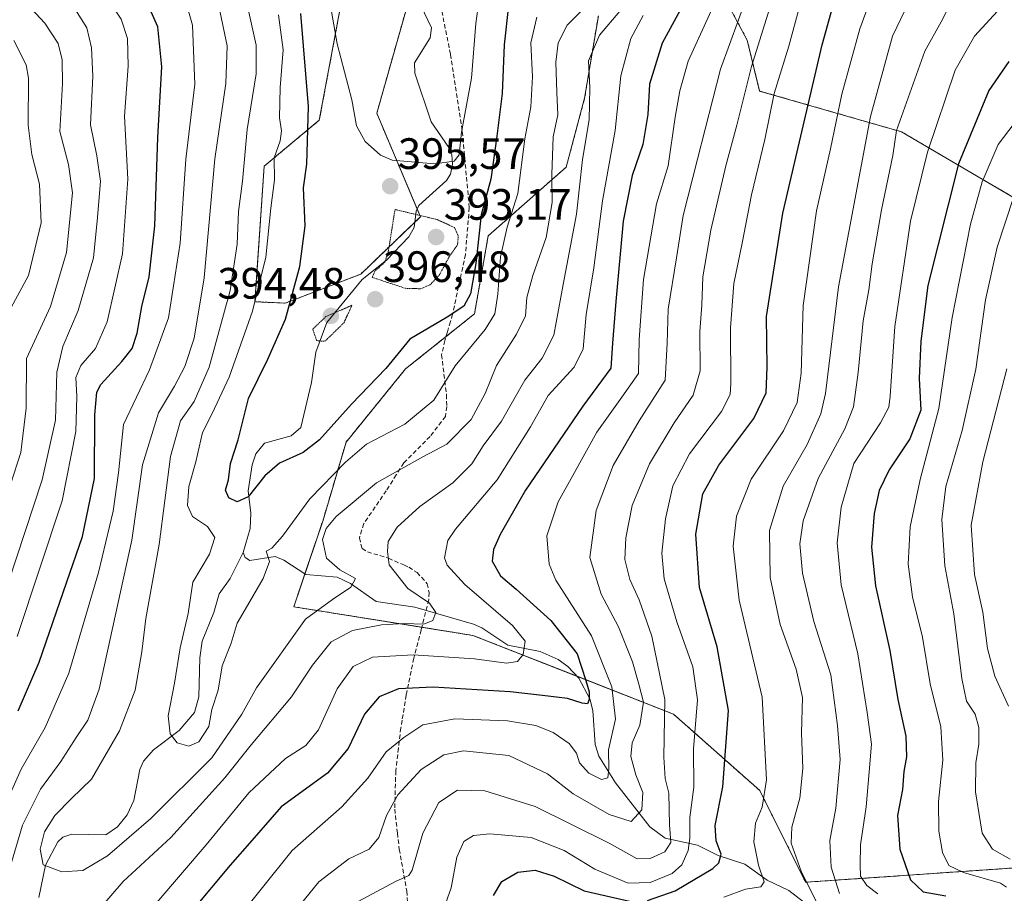
# Model space of a CAD drawing. Units: metres. Extents: x 626883 to 630311, y 4785139 to 4787517.
# Drawn here: x 629774 to 629999, y 4785467 to 4785667 of the extents above; entities that cross this region are included whole.
import ezdxf
from ezdxf.enums import TextEntityAlignment as Align

# ---------------------------------------------------------------- set-up
doc = ezdxf.new("R2010")
doc.units = ezdxf.units.M
doc.header["$MEASUREMENT"] = 0
for name, pattern in [('TRAZOS', [0.75, 0.5, -0.25]), ('TRAZOS2', [0.375, 0.25, -0.125]), ('TRAZOSX2', [1.5, 1, -0.5])]:
    doc.linetypes.add(name, pattern=pattern)
for name, color, linetype, lineweight in [('Arbolado forestal', 92, 'TRAZOS', 0), ('Arbolado forestal CxS', 92, 'Continuous', 0), ('Carátula', 7, 'Continuous', 5), ('Corriente natural lineal', 142, 'Continuous', 13), ('Curva de nivel maestra', 36, 'Continuous', 30), ('Curva de nivel normal', 36, 'Continuous', 0), ('Curva de nivel normal depresión', 36, 'TRAZOS2', 0), ('Pastizal CxS', 92, 'Continuous', 0), ('Prado', 92, 'Continuous', 0), ('Prado CxS', 92, 'Continuous', 0), ('Punto de cota en terreno', 7, 'Continuous', 0), ('Rótulo de punto de cota en terreno', 19, 'Continuous', 0), ('Senda', 19, 'TRAZOSX2', 0)]:
    doc.layers.add(name, color=color, linetype=linetype, lineweight=lineweight)
doc.styles.add('Arial', font='txt', dxfattribs={"height": 0.2})

# ---------------------------------------------------------------- blocks, each defined once
blk = doc.blocks.new('*U150')
at = {"layer": 'Arbolado forestal CxS', "color": 92, "linetype": 'Continuous', "lineweight": 0}
for points in [[(630002.8, 4785624.84, 486.46), (629975.2, 4785641.02, 465.46), (629942.82, 4785650.34, 442.11), (629939.99, 4785661.95, 437.38), (629933.33, 4785674.33, 429.32)], [(629848.13, 4785674.61, 392.89), (629842.36, 4785643.68, 398.2), (629829.78, 4785633.19, 406.17), (629827.68, 4785602.25, 404.93), (629834.56, 4785601.91, 400.49), (629851.8, 4785608.54, 395.48), (629865.43, 4785621.65, 394.79), (629855.47, 4785645.25, 392.66), (629862.29, 4785669.37, 390.03)], [(629906.02, 4785667.52, 413), (629902.88, 4785648.68, 413.39), (629898.69, 4785632.98, 412.46), (629880.9, 4785617.28, 401.82), (629877.76, 4785599.48, 402.16), (629862.05, 4785586.92, 400.86), (629848.45, 4785570.17, 403.3), (629843.21, 4785552.37, 408.75), (629836.53, 4785532.6, 407.37), (629877.41, 4785526.06, 416.91), (629923.2, 4785508.07, 440.68), (629942.85, 4785490.66, 454.58), (629953.32, 4785469.72, 459.32), (630011.51, 4785473.73, 489.96)]]:
    blk.add_polyline3d(points, dxfattribs=at)
blk = doc.blocks.new('*U163')
at = {"layer": 'Curva de nivel normal', "color": 36, "linetype": 'Continuous', "lineweight": 0}
for points in [[(629951.96, 4785669.88, 445), (629949.48, 4785660.59, 445), (629946.16, 4785649.74, 445), (629944.01, 4785639.31, 445), (629940.94, 4785626.68, 445), (629938.84, 4785615.59, 445), (629936.96, 4785606.38, 445), (629936.16, 4785596.31, 445), (629936.28, 4785583.58, 445), (629936.1, 4785581.09, 445), (629934.1, 4785577.2, 445), (629926.82, 4785567.52, 445), (629923.05, 4785560.22, 445), (629921.37, 4785552.68, 445), (629920.5, 4785544.81, 445), (629921.05, 4785539.02, 445), (629923.9, 4785529.18, 445), (629927.55, 4785518.86, 445), (629928.66, 4785511.36, 445), (629927.76, 4785500.19, 445), (629927.82, 4785491.42, 445), (629926.91, 4785484.54, 445), (629926.92, 4785479.76, 445), (629926.48, 4785476.95, 445), (629925.07, 4785473.72, 445), (629922.83, 4785471.7, 445), (629917.85, 4785469.64, 445), (629912.81, 4785469.49, 445), (629905.22, 4785472.69, 445), (629898.22, 4785476.99, 445), (629890.73, 4785479.9, 445), (629881.3, 4785480.8, 445), (629877.55, 4785480.42, 445), (629875.3, 4785478.99, 445), (629873.72, 4785475.44, 445), (629872.42, 4785468.46, 445), (629870.75, 4785463.75, 445)], [(629771.56, 4785599.9, 445), (629775.98, 4785608.26, 445), (629778.93, 4785620.25, 445), (629778.55, 4785629.06, 445), (629776.75, 4785635.82, 445), (629775.96, 4785642.56, 445), (629775.99, 4785653.24, 445), (629775.44, 4785656.3, 445), (629772.65, 4785661.86, 445)]]:
    blk.add_polyline3d(points, dxfattribs=at)
blk = doc.blocks.new('*U171')
at = {"layer": 'Curva de nivel normal', "color": 36, "linetype": 'Continuous', "lineweight": 0}
blk.add_polyline3d([(629879.01, 4785672.56, 395), (629878.05, 4785665.77, 395), (629877.06, 4785653.25, 395), (629874.78, 4785640.92, 395), (629874.25, 4785635.75, 395), (629873.16, 4785634.32, 395), (629868.63, 4785633.75, 395), (629859, 4785634.53, 395), (629856.35, 4785635.73, 395), (629852.85, 4785638.8, 395), (629850.88, 4785642.41, 395), (629849.78, 4785648.32, 395), (629846.47, 4785661.13, 395), (629844.92, 4785669.8, 395)], dxfattribs=at)
blk = doc.blocks.new('*U185')
at = {"layer": 'Curva de nivel normal', "color": 36, "linetype": 'Continuous', "lineweight": 0}
for points in [[(629916.22, 4785667.56, 420), (629913.4, 4785662.35, 420), (629911.16, 4785653.78, 420), (629909.86, 4785641.33, 420), (629906.96, 4785625.31, 420), (629905, 4785609.94, 420), (629903.25, 4785599.36, 420), (629902.58, 4785591.5, 420), (629900.48, 4785587.28, 420), (629894.61, 4785580.82, 420), (629890.55, 4785573.7, 420), (629882.96, 4785561.58, 420), (629873.4, 4785550.33, 420), (629871.66, 4785547.72, 420), (629870.89, 4785543.81, 420), (629871.55, 4785542.1, 420), (629875.56, 4785537.68, 420), (629886.41, 4785528.34, 420), (629889.34, 4785524.76, 420), (629888.85, 4785521.71, 420), (629887.54, 4785520.09, 420), (629885.04, 4785519.7, 420), (629877.76, 4785520.71, 420), (629863.74, 4785521.63, 420), (629854.47, 4785521.08, 420), (629850.06, 4785518.94, 420), (629846.46, 4785513.85, 420), (629842.16, 4785504.53, 420), (629839.31, 4785500.94, 420), (629834.64, 4785497.97, 420), (629826.28, 4785490.16, 420), (629816.56, 4785478.25, 420), (629799.45, 4785458.27, 420)], [(629764.93, 4785474.44, 420), (629774.33, 4785495.51, 420), (629779.81, 4785505.04, 420), (629785.18, 4785517.42, 420), (629791.96, 4785540.43, 420), (629795.33, 4785554.46, 420), (629796.54, 4785563.17, 420), (629797.69, 4785574.18, 420), (629803.61, 4785586.69, 420), (629807.94, 4785598.59, 420), (629810.63, 4785615.58, 420), (629811.89, 4785634.75, 420), (629813.93, 4785651.91, 420), (629813.44, 4785665.35, 420), (629811.86, 4785670.9, 420), (629810.13, 4785673.27, 420), (629807.06, 4785676.55, 420), (629801.21, 4785683.81, 420), (629795.92, 4785689.87, 420), (629791.34, 4785697.01, 420), (629785.91, 4785702.85, 420), (629780.63, 4785706.56, 420), (629773.4, 4785710.19, 420)]]:
    blk.add_polyline3d(points, dxfattribs=at)
blk = doc.blocks.new('*U186')
at = {"layer": 'Curva de nivel normal', "color": 36, "linetype": 'Continuous', "lineweight": 0}
blk.add_polyline3d([(630002.12, 4785644.56, 480), (629997.25, 4785638.1, 480), (629993.61, 4785629.6, 480), (629990.91, 4785619.94, 480), (629986.76, 4785598.62, 480), (629983.74, 4785577.89, 480), (629979.46, 4785561.64, 480), (629977.17, 4785550.82, 480), (629976.68, 4785542.37, 480), (629977.71, 4785534.86, 480), (629980, 4785525.69, 480), (629981.72, 4785515.04, 480), (629984.18, 4785505.17, 480), (629984.6, 4785497.62, 480), (629983.66, 4785488.14, 480), (629983.67, 4785481.38, 480), (629984.58, 4785476.53, 480), (629985.96, 4785473.58, 480), (629989.36, 4785471.93, 480), (629997.74, 4785469.52, 480), (629999.11, 4785468.62, 480)], dxfattribs=at)
blk = doc.blocks.new('*U188')
at = {"layer": 'Curva de nivel normal', "color": 36, "linetype": 'Continuous', "lineweight": 0}
blk.add_polyline3d([(629970.07, 4785676.62, 455), (629965.72, 4785664.52, 455), (629961.61, 4785649.65, 455), (629958.99, 4785637.18, 455), (629955.78, 4785623, 455), (629952.79, 4785601.39, 455), (629952.26, 4785585.92, 455), (629951.36, 4785579.21, 455), (629948.27, 4785572.75, 455), (629940.89, 4785561.72, 455), (629937.55, 4785553.28, 455), (629936.79, 4785546.42, 455), (629938.16, 4785534.11, 455), (629943.4, 4785511.95, 455), (629944.36, 4785493.1, 455), (629943.42, 4785486.86, 455), (629941.86, 4785483.21, 455), (629941.46, 4785478.94, 455), (629942.6, 4785473.61, 455), (629943.86, 4785469.84, 455), (629943.06, 4785468.7, 455), (629939.62, 4785468.18, 455), (629934.62, 4785466.32, 455)], dxfattribs=at)
blk = doc.blocks.new('*U193')
at = {"layer": 'Curva de nivel normal', "color": 36, "linetype": 'Continuous', "lineweight": 0}
for points in [[(629945.83, 4785671.59, 440), (629940.98, 4785655.92, 440), (629937.62, 4785642.58, 440), (629935.08, 4785633.25, 440), (629931.65, 4785618.58, 440), (629929.85, 4785607.92, 440), (629929.62, 4785601.48, 440), (629929.19, 4785595.47, 440), (629929.25, 4785586.45, 440), (629927.68, 4785580.92, 440), (629923.3, 4785574.59, 440), (629917.67, 4785565.26, 440), (629913.75, 4785555.69, 440), (629912.3, 4785548.34, 440), (629912.06, 4785543.36, 440), (629913.17, 4785538.81, 440), (629915.3, 4785534.2, 440), (629918.25, 4785525.86, 440), (629921.2, 4785511.44, 440), (629920.98, 4785498.28, 440), (629921.28, 4785493.44, 440), (629922.08, 4785490.02, 440), (629922.26, 4785482.81, 440), (629922.56, 4785478.79, 440), (629921.17, 4785476.67, 440), (629917.85, 4785475.12, 440), (629914.85, 4785475.09, 440), (629908.48, 4785478.67, 440), (629891.57, 4785487.05, 440), (629880.1, 4785490.62, 440), (629873.92, 4785490.78, 440), (629869.63, 4785487.89, 440), (629865.96, 4785480.9, 440), (629863.58, 4785472.48, 440), (629862.79, 4785471.24, 440), (629859.77, 4785469.86, 440), (629851.26, 4785465.35, 440)], [(629769.49, 4785553.2, 440), (629774.24, 4785567.82, 440), (629775.49, 4785577.93, 440), (629775.52, 4785589.26, 440), (629781.02, 4785601.15, 440), (629784.7, 4785613.47, 440), (629786.07, 4785627.11, 440), (629785.13, 4785633.59, 440), (629783.18, 4785641.11, 440), (629783.79, 4785652.06, 440), (629783.71, 4785657.44, 440), (629782.74, 4785661.18, 440), (629779.75, 4785665.81, 440), (629772.6, 4785673.56, 440)]]:
    blk.add_polyline3d(points, dxfattribs=at)
blk = doc.blocks.new('*U201')
at = {"layer": 'Curva de nivel normal', "color": 36, "linetype": 'Continuous', "lineweight": 0}
blk.add_polyline3d([(629977.92, 4785672.92, 460), (629973.12, 4785662.83, 460), (629968.09, 4785644.53, 460), (629960.8, 4785605.64, 460), (629957.86, 4785581.27, 460), (629956.78, 4785576.65, 460), (629953.68, 4785569.67, 460), (629948.17, 4785560.12, 460), (629945.11, 4785550.03, 460), (629945.21, 4785539.32, 460), (629947.47, 4785528.54, 460), (629951.19, 4785518.38, 460), (629952.58, 4785511.87, 460), (629952.41, 4785503.85, 460), (629952.69, 4785495.7, 460), (629951.98, 4785488.94, 460), (629950.2, 4785482.3, 460), (629950.04, 4785478.68, 460), (629952.29, 4785472.23, 460), (629956.81, 4785463.16, 460)], dxfattribs=at)
blk = doc.blocks.new('*U206')
at = {"layer": 'Curva de nivel normal', "color": 36, "linetype": 'Continuous', "lineweight": 0}
for points in [[(629769.59, 4785686.28, 435), (629775.54, 4785681.71, 435), (629779.72, 4785676.42, 435), (629786.73, 4785668.88, 435), (629789.32, 4785664.8, 435), (629790.4, 4785660.17, 435), (629790.65, 4785653.73, 435), (629790.18, 4785642.61, 435), (629791.6, 4785635.54, 435), (629792.46, 4785629.74, 435), (629791.78, 4785621.45, 435), (629790.84, 4785612.25, 435), (629787.35, 4785600.26, 435), (629783.81, 4785592.04, 435), (629782.49, 4785586.16, 435), (629782.16, 4785575.17, 435), (629779.16, 4785561.56, 435), (629769.35, 4785532, 435)], [(629831.44, 4785456.53, 435), (629842.25, 4785469.79, 435), (629849.06, 4785475.06, 435), (629853.72, 4785477.28, 435), (629855.91, 4785479.95, 435), (629857.69, 4785484.93, 435), (629860.3, 4785489.68, 435), (629865.58, 4785495.45, 435), (629870.74, 4785498.83, 435), (629875.24, 4785499.7, 435), (629885.63, 4785498.64, 435), (629894.4, 4785494.45, 435), (629900.24, 4785489.88, 435), (629908.46, 4785485.15, 435), (629913.54, 4785483.62, 435), (629915.92, 4785486.22, 435), (629916.21, 4785490.18, 435), (629914.57, 4785494.21, 435), (629913.4, 4785498.4, 435), (629913.76, 4785501.52, 435), (629915.48, 4785505.6, 435), (629916.32, 4785510.85, 435), (629915.24, 4785514.92, 435), (629913.8, 4785520.04, 435), (629910.62, 4785528.02, 435), (629906.64, 4785535.46, 435), (629904.05, 4785543.88, 435), (629905.56, 4785554.61, 435), (629909.44, 4785564.84, 435), (629915.32, 4785575.03, 435), (629921.27, 4785584.34, 435), (629921.75, 4785592.75, 435), (629921.95, 4785600.58, 435), (629923.89, 4785612.25, 435), (629925.36, 4785621.92, 435), (629928.67, 4785634.76, 435), (629933.9, 4785655.36, 435), (629942.1, 4785677.94, 435)]]:
    blk.add_polyline3d(points, dxfattribs=at)
blk = doc.blocks.new('*U209')
at = {"layer": 'Curva de nivel normal', "color": 36, "linetype": 'Continuous', "lineweight": 0}
blk.add_polyline3d([(629902.92, 4785669.43, 410), (629898.88, 4785665.38, 410), (629896.82, 4785661.34, 410), (629896.29, 4785656.94, 410), (629896.52, 4785650.01, 410), (629896.78, 4785644.92, 410), (629895.72, 4785639.92, 410), (629895.39, 4785631.25, 410), (629895.52, 4785624.92, 410), (629894.1, 4785616.92, 410), (629891.04, 4785608.26, 410), (629889.73, 4785603.19, 410), (629889.37, 4785599.05, 410), (629887.36, 4785594.85, 410), (629882.77, 4785587.68, 410), (629880.17, 4785581.3, 410), (629877.02, 4785575.36, 410), (629871.49, 4785569.73, 410), (629865.99, 4785566.87, 410), (629855.37, 4785560.9, 410), (629846.24, 4785553.18, 410), (629843.92, 4785550.44, 410), (629843.12, 4785547.94, 410), (629844, 4785543.72, 410), (629847.02, 4785541.01, 410), (629850.6, 4785539.04, 410), (629849.54, 4785537.1, 410), (629845.36, 4785534.27, 410), (629839.19, 4785529.77, 410), (629828.02, 4785514.08, 410), (629824.69, 4785508.06, 410), (629817.84, 4785498.11, 410), (629803.93, 4785484.28, 410), (629794.06, 4785475.74, 410), (629788.37, 4785472.42, 410), (629783.6, 4785472.08, 410), (629779.36, 4785473.7, 410), (629778.64, 4785477.28, 410), (629779.65, 4785481.2, 410), (629781.99, 4785484.98, 410), (629785.84, 4785488.86, 410), (629790.4, 4785493.27, 410), (629796.74, 4785504.27, 410), (629800.33, 4785513.6, 410), (629801.89, 4785522.34, 410), (629802.75, 4785529.95, 410), (629805.85, 4785546.81, 410), (629808.43, 4785566.92, 410), (629810.69, 4785575.07, 410), (629813.83, 4785579.43, 410), (629817.26, 4785587.27, 410), (629822.03, 4785604.79, 410), (629823.64, 4785615.36, 410), (629823.9, 4785622.82, 410), (629824.8, 4785629.76, 410), (629825.88, 4785641.59, 410), (629827.92, 4785654.23, 410), (629827.92, 4785660.82, 410), (629826.25, 4785668.36, 410)], dxfattribs=at)
blk = doc.blocks.new('*U213')
at = {"layer": 'Curva de nivel normal', "color": 36, "linetype": 'Continuous', "lineweight": 0}
blk.add_polyline3d([(629891.99, 4785667.2, 405), (629890.62, 4785661.32, 405), (629891, 4785653.56, 405), (629890.64, 4785646.73, 405), (629889.26, 4785639.45, 405), (629887.65, 4785626.92, 405), (629885.25, 4785619.25, 405), (629883.67, 4785612.51, 405), (629883.09, 4785603.96, 405), (629882.37, 4785599.5, 405), (629880.2, 4785595.87, 405), (629873.33, 4785587.58, 405), (629868.52, 4785579.76, 405), (629861.87, 4785574.28, 405), (629853.14, 4785569.72, 405), (629848.31, 4785565.62, 405), (629840.21, 4785557.24, 405), (629833.93, 4785548.72, 405), (629831.54, 4785546.02, 405), (629830.21, 4785545.27, 405), (629830.99, 4785542.92, 405), (629829.55, 4785539.06, 405), (629826, 4785532.88, 405), (629823.59, 4785528.9, 405), (629822.27, 4785524.27, 405), (629820.21, 4785519.1, 405), (629819.27, 4785513.54, 405), (629817.86, 4785509.14, 405), (629817.19, 4785505.24, 405), (629814.86, 4785501.8, 405), (629812.61, 4785500.77, 405), (629809.94, 4785501.58, 405), (629808.33, 4785503.59, 405), (629807.88, 4785507.74, 405), (629809.3, 4785515.15, 405), (629810.59, 4785523.25, 405), (629812.41, 4785531.08, 405), (629813.52, 4785538.19, 405), (629817.34, 4785544.63, 405), (629818.53, 4785548.4, 405), (629816.83, 4785550.94, 405), (629813.42, 4785553.21, 405), (629812.26, 4785555.7, 405), (629812.61, 4785560.04, 405), (629814.18, 4785565.7, 405), (629815.74, 4785572.38, 405), (629817.92, 4785576.73, 405), (629821.79, 4785585.04, 405), (629827.11, 4785600.08, 405), (629830.17, 4785612.45, 405), (629831.29, 4785623.57, 405), (629832.12, 4785630.08, 405), (629832.05, 4785635.08, 405), (629833.4, 4785638.98, 405), (629833.74, 4785641.27, 405), (629833.27, 4785644.19, 405), (629833.44, 4785651.14, 405), (629834.08, 4785659.74, 405), (629833.08, 4785667.72, 405)], dxfattribs=at)
blk = doc.blocks.new('*U222')
at = {"layer": 'Curva de nivel normal', "color": 36, "linetype": 'Continuous', "lineweight": 0}
for points in [[(629910.93, 4785668.55, 415), (629906.26, 4785663.12, 415), (629903.78, 4785657.22, 415), (629904.1, 4785651.04, 415), (629903.96, 4785643.73, 415), (629902.39, 4785634.7, 415), (629901.03, 4785622.23, 415), (629897.96, 4785606.18, 415), (629895.88, 4785594.57, 415), (629893.2, 4785589.34, 415), (629889.25, 4785584.32, 415), (629883.92, 4785574.98, 415), (629879.78, 4785569.34, 415), (629877.18, 4785565.26, 415), (629872.79, 4785560.93, 415), (629865.31, 4785555.47, 415), (629860.15, 4785550.79, 415), (629858.1, 4785547.53, 415), (629857.88, 4785545.23, 415), (629858.3, 4785542.2, 415), (629862.56, 4785536.75, 415), (629867.47, 4785533.4, 415), (629868.92, 4785531.27, 415), (629868.29, 4785529.45, 415), (629866.17, 4785528.62, 415), (629861.72, 4785528.82, 415), (629856.53, 4785528.49, 415), (629849.94, 4785527.17, 415), (629845.05, 4785524.6, 415), (629840.78, 4785519.27, 415), (629835.98, 4785512.06, 415), (629826.82, 4785501.11, 415), (629820.82, 4785493.56, 415), (629808.47, 4785479.96, 415), (629797.64, 4785469.88, 415), (629790.1, 4785461.14, 415)], [(629769.2, 4785464.41, 415), (629774.67, 4785482.74, 415), (629778.76, 4785490.94, 415), (629783.36, 4785497.27, 415), (629786.88, 4785502.79, 415), (629789.58, 4785506.7, 415), (629792.16, 4785513.83, 415), (629799.6, 4785547.8, 415), (629802.04, 4785565.02, 415), (629805.64, 4785576.86, 415), (629809.31, 4785582.99, 415), (629811.66, 4785587.42, 415), (629813.8, 4785593.96, 415), (629816.11, 4785607.71, 415), (629818.55, 4785634.84, 415), (629821.05, 4785652.04, 415), (629821.35, 4785660.64, 415), (629819.43, 4785669.71, 415)]]:
    blk.add_polyline3d(points, dxfattribs=at)
blk = doc.blocks.new('*U228')
at = {"layer": 'Curva de nivel normal', "color": 36, "linetype": 'Continuous', "lineweight": 0}
blk.add_polyline3d([(630000.77, 4785626.07, 485), (629997.03, 4785614.67, 485), (629994.35, 4785602.67, 485), (629992.12, 4785586.81, 485), (629989.06, 4785572.87, 485), (629985.34, 4785560.03, 485), (629984.38, 4785552.51, 485), (629985.07, 4785541.97, 485), (629987.12, 4785531, 485), (629988.92, 4785516.2, 485), (629990.05, 4785511.05, 485), (629991.97, 4785508.06, 485), (629992.84, 4785505.05, 485), (629992.82, 4785501.27, 485), (629992.14, 4785496.96, 485), (629992.09, 4785490.36, 485), (629993.57, 4785480.96, 485), (629995.94, 4785477.25, 485), (629999.99, 4785474.97, 485)], dxfattribs=at)
blk = doc.blocks.new('*U238')
at = {"layer": 'Curva de nivel normal', "color": 36, "linetype": 'Continuous', "lineweight": 0}
blk.add_polyline3d([(629997.94, 4785669.49, 470), (629991.86, 4785662.84, 470), (629987.46, 4785655.09, 470), (629981.11, 4785636.38, 470), (629977.28, 4785620.65, 470), (629973.64, 4785596.62, 470), (629972.57, 4785580.66, 470), (629972.27, 4785578.19, 470), (629970.41, 4785574.58, 470), (629964.32, 4785565.31, 470), (629961.39, 4785555.32, 470), (629960.48, 4785547.2, 470), (629961.4, 4785537.6, 470), (629965.23, 4785521.9, 470), (629967.37, 4785508.44, 470), (629968.38, 4785501.23, 470), (629967.81, 4785494.94, 470), (629967.16, 4785486.94, 470), (629965.86, 4785478.28, 470), (629965.77, 4785473.6, 470), (629965.86, 4785471.13, 470), (629967.3, 4785468.96, 470), (629969.78, 4785467.1, 470)], dxfattribs=at)
blk = doc.blocks.new('*U244')
at = {"layer": 'Curva de nivel normal', "color": 36, "linetype": 'Continuous', "lineweight": 0}
blk.add_polyline3d([(629999.6, 4785509.94, 490), (629996.51, 4785516.79, 490), (629994.82, 4785523.07, 490), (629993.71, 4785531.37, 490), (629991.82, 4785539.99, 490), (629991.1, 4785551.26, 490), (629993.71, 4785565.68, 490), (629999.22, 4785586.95, 490)], dxfattribs=at)
blk = doc.blocks.new('*U251')
at = {"layer": 'Curva de nivel normal', "color": 36, "linetype": 'Continuous', "lineweight": 0}
blk.add_polyline3d([(629961.04, 4785467.18, 465), (629959.11, 4785473.19, 465), (629958.87, 4785479.28, 465), (629960.24, 4785486.61, 465), (629961.18, 4785497.76, 465), (629960.57, 4785505.54, 465), (629959.05, 4785517.09, 465), (629955.16, 4785529.27, 465), (629952.6, 4785540.27, 465), (629951.99, 4785546.94, 465), (629952.72, 4785552.26, 465), (629956.16, 4785561.91, 465), (629962.25, 4785573.2, 465), (629964.22, 4785578.21, 465), (629965.33, 4785586.12, 465), (629966.41, 4785597.89, 465), (629967.72, 4785604.93, 465), (629968.51, 4785610.92, 465), (629970.66, 4785623.25, 465), (629973.19, 4785635.6, 465), (629974.03, 4785641.34, 465), (629980.53, 4785659.42, 465), (629984.21, 4785666.16, 465), (629986.77, 4785671.11, 465)], dxfattribs=at)
blk = doc.blocks.new('*U257')
at = {"layer": 'Curva de nivel normal', "color": 36, "linetype": 'Continuous', "lineweight": 0}
for points in [[(629932.6, 4785670.5, 430), (629926.5, 4785657.12, 430), (629924.65, 4785650.35, 430), (629923.57, 4785644.37, 430), (629921.94, 4785633.25, 430), (629919.3, 4785624.55, 430), (629916.33, 4785607.3, 430), (629915.3, 4785593.65, 430), (629915.16, 4785585.89, 430), (629911.37, 4785580.43, 430), (629905.64, 4785572.45, 430), (629900.21, 4785562.57, 430), (629896.84, 4785556.56, 430), (629894.25, 4785548.81, 430), (629894.81, 4785542.35, 430), (629896.34, 4785538.67, 430), (629904.48, 4785525.99, 430), (629909.1, 4785514.35, 430), (629909.92, 4785506.93, 430), (629908.35, 4785499.94, 430), (629908.43, 4785495.6, 430), (629908.21, 4785493.52, 430), (629906.76, 4785493.14, 430), (629903.83, 4785494.64, 430), (629901.7, 4785496.95, 430), (629901.01, 4785499.22, 430), (629899.36, 4785501.41, 430), (629895.72, 4785503.89, 430), (629891.74, 4785505.52, 430), (629885.28, 4785506.59, 430), (629873.28, 4785507.03, 430), (629865.98, 4785505.63, 430), (629861.63, 4785502.77, 430), (629857.64, 4785499.53, 430), (629853.44, 4785493.45, 430), (629847.5, 4785486.94, 430), (629836.16, 4785476.95, 430), (629821.69, 4785458.95, 430)], [(629773.44, 4785525.85, 430), (629783.68, 4785556.8, 430), (629786.84, 4785572.59, 430), (629787.07, 4785580.59, 430), (629786.8, 4785584.93, 430), (629787.96, 4785587.67, 430), (629791.26, 4785591.56, 430), (629793.99, 4785597.62, 430), (629797.43, 4785613.16, 430), (629798.66, 4785630.21, 430), (629797.89, 4785644.59, 430), (629798.77, 4785656.05, 430), (629798.62, 4785662.31, 430), (629797.17, 4785666.78, 430), (629794.31, 4785670.91, 430), (629788.19, 4785677.11, 430), (629781.18, 4785686.1, 430), (629776.36, 4785690.78, 430), (629768.72, 4785695.31, 430)]]:
    blk.add_polyline3d(points, dxfattribs=at)
blk = doc.blocks.new('*U261')
at = {"layer": 'Curva de nivel maestra', "color": 36, "linetype": 'Continuous', "lineweight": 30}
for points in [[(629926.03, 4785671.4, 425), (629920.58, 4785661.25, 425), (629917.72, 4785651.91, 425), (629917.32, 4785645.01, 425), (629916.17, 4785638.12, 425), (629913.76, 4785631.05, 425), (629911.67, 4785620.62, 425), (629910.04, 4785602.33, 425), (629909.27, 4785592.8, 425), (629908.9, 4785587.11, 425), (629902.46, 4785578.41, 425), (629889.39, 4785559.26, 425), (629883.66, 4785549.1, 425), (629882.07, 4785545.69, 425), (629881.79, 4785543.05, 425), (629883.7, 4785539.66, 425), (629887.3, 4785536.6, 425), (629895.18, 4785529.49, 425), (629901.2, 4785521.84, 425), (629903.18, 4785515.75, 425), (629903.9, 4785513.2, 425), (629903.93, 4785511.44, 425), (629903.53, 4785510.48, 425), (629902.33, 4785510.58, 425), (629898.97, 4785511.69, 425), (629893.26, 4785512.34, 425), (629885.92, 4785513.22, 425), (629868.3, 4785514.27, 425), (629860.45, 4785513.91, 425), (629856, 4785512.03, 425), (629852.67, 4785508.09, 425), (629848.95, 4785500.27, 425), (629844.24, 4785494.6, 425), (629833.65, 4785486.94, 425), (629826.44, 4785478.61, 425), (629822, 4785473.61, 425), (629813.13, 4785462.95, 425)], [(629773.66, 4785508.86, 425), (629778.42, 4785519.93, 425), (629784.76, 4785538.32, 425), (629788.31, 4785548.64, 425), (629791.04, 4785561.9, 425), (629791.11, 4785576.39, 425), (629791.6, 4785581.56, 425), (629792.52, 4785583.37, 425), (629797.33, 4785588.59, 425), (629799.67, 4785591.53, 425), (629800.81, 4785595.1, 425), (629801.84, 4785601.13, 425), (629803.51, 4785607.92, 425), (629804.82, 4785619.53, 425), (629805.52, 4785639.7, 425), (629806.41, 4785655.89, 425), (629805.53, 4785665.01, 425), (629802.8, 4785671.27, 425)]]:
    blk.add_polyline3d(points, dxfattribs=at)
blk = doc.blocks.new('*U267')
at = {"layer": 'Curva de nivel maestra', "color": 36, "linetype": 'Continuous', "lineweight": 30}
for points in [[(629882.1, 4785466.7, 450), (629884, 4785469.92, 450), (629887.63, 4785472.05, 450), (629891.63, 4785472.51, 450), (629895.96, 4785471.12, 450), (629902.78, 4785467.78, 450), (629913.82, 4785465.28, 450)], [(629917.23, 4785465.55, 450), (629923.56, 4785467.79, 450), (629932.15, 4785472.87, 450), (629933.5, 4785474.16, 450), (629934.01, 4785476.16, 450), (629932.88, 4785479.17, 450), (629932.67, 4785482.67, 450), (629934.46, 4785491.53, 450), (629935.71, 4785508.9, 450), (629933.13, 4785523.43, 450), (629929.08, 4785536.99, 450), (629928.3, 4785549.18, 450), (629929.84, 4785558.41, 450), (629933.51, 4785564.95, 450), (629941.48, 4785575.59, 450), (629944.32, 4785581.44, 450), (629944.51, 4785587.33, 450), (629944.38, 4785598.85, 450), (629948.11, 4785622.42, 450), (629957.07, 4785660.87, 450), (629961.6, 4785677.1, 450)]]:
    blk.add_polyline3d(points, dxfattribs=at)
blk = doc.blocks.new('*U269')
at = {"layer": 'Curva de nivel maestra', "color": 36, "linetype": 'Continuous', "lineweight": 30}
blk.add_polyline3d([(629885.51, 4785669.86, 400), (629884.5, 4785660.9, 400), (629884.1, 4785649.77, 400), (629882.86, 4785640.02, 400), (629881.51, 4785630.25, 400), (629879.26, 4785622.05, 400), (629878.08, 4785610.97, 400), (629876.82, 4785604.02, 400), (629875.32, 4785601.26, 400), (629871.53, 4785598.7, 400), (629862.99, 4785593.68, 400), (629857.5, 4785587.01, 400), (629849.71, 4785578.84, 400), (629842.38, 4785570.71, 400), (629838.71, 4785567.8, 400), (629833.29, 4785565.4, 400), (629829.9, 4785562.49, 400), (629826.09, 4785557.7, 400), (629823.61, 4785556.58, 400), (629821.69, 4785557.45, 400), (629820.98, 4785559.26, 400), (629821.62, 4785561.59, 400), (629822.08, 4785565.31, 400), (629823.86, 4785570.68, 400), (629826.23, 4785580.13, 400), (629830.62, 4785589.13, 400), (629834.64, 4785598.26, 400), (629837.88, 4785610.25, 400), (629839.14, 4785619.54, 400), (629838.75, 4785628.27, 400), (629839.51, 4785633.68, 400), (629839.9, 4785646.83, 400), (629838.18, 4785668.04, 400)], dxfattribs=at)
blk = doc.blocks.new('*U274')
at = {"layer": 'Curva de nivel maestra', "color": 36, "linetype": 'Continuous', "lineweight": 30}
blk.add_polyline3d([(629999.71, 4785657.08, 475), (629995.09, 4785650.49, 475), (629988.23, 4785633.73, 475), (629981.23, 4785605.94, 475), (629979.59, 4785593.2, 475), (629979.2, 4785584.73, 475), (629979.63, 4785577.46, 475), (629977.12, 4785570.91, 475), (629972.35, 4785563.85, 475), (629970.06, 4785559.12, 475), (629968.96, 4785553.88, 475), (629968.35, 4785546.18, 475), (629969.26, 4785537.36, 475), (629972.56, 4785522.6, 475), (629974.37, 4785511.44, 475), (629976.18, 4785503.08, 475), (629976.36, 4785498.34, 475), (629975.74, 4785495.02, 475), (629975.44, 4785490.92, 475), (629974.3, 4785484.94, 475), (629974.79, 4785477.28, 475), (629977.25, 4785470.28, 475), (629980.1, 4785467.52, 475), (629985.28, 4785466.61, 475)], dxfattribs=at)
blk = doc.blocks.new('5PATER')
at = {"layer": 'Carátula', "linetype": 'Continuous', "lineweight": 5}
h = blk.add_hatch(color=250, dxfattribs=at)
edge = h.paths.add_edge_path()
edge.add_ellipse((0, 0.01), major_axis=(-1.33, -1.34), ratio=0.999422, start_angle=0, end_angle=360)

msp = doc.modelspace()

# ---------------------------------------------------------------- linework, layer by layer
at = {"layer": 'Arbolado forestal', "color": 92, "linetype": 'TRAZOS', "lineweight": 0}
for points in [[(629756.37, 4785745.4, 404.05), (629791.5, 4785735.44, 400.54), (629821.35, 4785715.97, 395.53), (629827.68, 4785711.84, 393.58), (629828.83, 4785710.46, 393.42), (629845.51, 4785690.34, 391.66), (629846.36, 4785685.24, 392.18), (629848.13, 4785674.61, 392.89), (629842.36, 4785643.68, 398.2), (629829.78, 4785633.19, 406.17), (629827.68, 4785602.25, 404.93), (629834.56, 4785601.91, 400.49), (629851.8, 4785608.54, 395.48), (629864.16, 4785620.43, 394.66), (629865.43, 4785621.65, 394.79), (629864.7, 4785623.39, 395.11), (629855.47, 4785645.25, 392.66), (629862.29, 4785669.37, 390.03), (629859.9, 4785681.13, 389.84)], [(630002.8, 4785624.84, 486.46), (629975.2, 4785641.02, 465.46), (629942.82, 4785650.34, 442.1), (629939.99, 4785661.96, 437.38), (629933.33, 4785674.33, 429.32)], [(629906.02, 4785667.52, 413), (629902.88, 4785648.68, 413.39), (629898.69, 4785632.98, 412.46), (629880.9, 4785617.28, 401.82), (629877.76, 4785599.48, 402.16), (629871.29, 4785594.3, 401.8), (629862.05, 4785586.92, 400.86), (629848.45, 4785570.17, 403.3), (629843.21, 4785552.37, 408.75), (629839.07, 4785540.11, 407.14), (629836.53, 4785532.6, 407.37), (629865.74, 4785527.93, 414.86), (629877.41, 4785526.06, 416.91), (629901.17, 4785516.73, 423.45), (629923.2, 4785508.07, 440.68), (629942.85, 4785490.66, 454.58), (629953.32, 4785469.72, 459.33), (630011.51, 4785473.73, 489.96)]]:
    msp.add_polyline3d(points, dxfattribs=at)
at = {"layer": 'Corriente natural lineal', "color": 142, "linetype": 'Continuous', "lineweight": 13}
for points in [[(629825.01, 4785545, 403.86), (629826.57, 4785550.51, 403.23), (629826.77, 4785553.99, 401.79), (629826.1, 4785559.07, 399.42), (629827.07, 4785565.02, 398.81), (629827.91, 4785567.49, 398.29), (629829.86, 4785569.95, 398.08), (629835.96, 4785571.63, 398.39), (629838.14, 4785573.5, 398.76), (629840.56, 4785583.82, 397.36), (629841.57, 4785590.76, 395.4), (629844.09, 4785597.5, 394.95), (629852.1, 4785607.3, 395.52), (629857.68, 4785611.75, 395.28), (629862.77, 4785617.05, 394.55), (629864.01, 4785619.2, 394.5), (629864.46, 4785622.89, 395.02), (629865.08, 4785624.19, 395.18), (629871.41, 4785629.88, 396.28), (629872.29, 4785631.34, 395.97), (629872.76, 4785633.66, 395.33), (629872.57, 4785635.76, 394.81), (629871.93, 4785637.41, 394.14), (629867.85, 4785643.34, 390.95), (629864.12, 4785654.39, 390.94), (629864.1, 4785656.78, 391.07), (629867.62, 4785662.46, 391.2), (629867.93, 4785664.8, 390.9), (629865.55, 4785669.84, 390)], [(629778.36, 4785466.24, 412.68), (629779.87, 4785473.65, 410.74), (629782.71, 4785478.92, 407.3), (629783.82, 4785480.02, 407.35), (629785.86, 4785480.7, 406.86), (629793.66, 4785480.56, 407.99), (629796.32, 4785482.39, 408.1), (629798.51, 4785485.11, 407.59), (629800.06, 4785488.38, 406.11), (629801.44, 4785495.47, 405.64), (629802.22, 4785497.38, 406.21), (629804.53, 4785499.96, 406.41), (629810.36, 4785504.36, 404.36), (629813.89, 4785508.5, 403.7), (629814.9, 4785512.03, 403.43), (629815.12, 4785520.96, 403.94), (629815.65, 4785524.74, 403.67), (629818.33, 4785531.28, 403.01), (629819.54, 4785535.53, 402.54), (629822, 4785539.04, 402.25), (629825.01, 4785545, 403.86)], [(629954.47, 4785463.94, 458.91), (629949.47, 4785467.84, 456.76), (629944.55, 4785470.19, 455.54), (629939.46, 4785473.83, 452.87), (629933.33, 4785475.8, 449.83), (629928.65, 4785478.18, 445.93), (629921.3, 4785479.77, 438.16), (629917.74, 4785482.37, 436.8), (629909.93, 4785492.43, 431.14), (629906.11, 4785498.52, 429.25), (629905.31, 4785501.13, 428.49), (629904.78, 4785508.93, 426.56), (629904.11, 4785511.61, 425.99), (629901.55, 4785516.33, 423.61), (629899.03, 4785518.95, 422.61), (629896.87, 4785520.54, 422.15), (629892.78, 4785522.39, 421.06), (629885.37, 4785523.87, 418.33), (629879.45, 4785527.82, 416.91), (629877.51, 4785528.63, 416.51), (629864.13, 4785532.51, 414.2), (629855.33, 4785533.84, 412.79), (629849.51, 4785537.93, 410.53), (629846.43, 4785539.39, 409.34), (629839.29, 4785539.96, 407.17), (629834.23, 4785543.26, 406.05), (629832.25, 4785544.09, 405.3), (629826.51, 4785543.19, 404.19), (629825.44, 4785543.86, 403.96), (629825.01, 4785545, 403.86)]]:
    msp.add_polyline3d(points, dxfattribs=at)
at = {"layer": 'Curva de nivel normal depresión', "color": 36, "linetype": 'TRAZOS2', "lineweight": 0}
for points in [[(629865.46, 4785605.2, 395), (629867.6, 4785606.08, 395), (629869.72, 4785608.3, 395), (629872.08, 4785612.65, 395), (629873.9, 4785615.25, 395), (629874.05, 4785617.25, 395), (629873.2, 4785619.19, 395), (629869.21, 4785621, 395), (629859.63, 4785623.3, 395), (629858.15, 4785613.96, 395), (629857.3, 4785611.26, 395), (629855.03, 4785609.22, 395), (629854.44, 4785607.79, 395), (629862.01, 4785605.3, 395), (629865.46, 4785605.2, 395)], [(629843.62, 4785593.2, 395), (629847.97, 4785597.43, 395), (629849.8, 4785601.42, 395), (629843.88, 4785598.85, 395), (629840.86, 4785596, 395), (629841.75, 4785593.36, 395), (629843.62, 4785593.2, 395)]]:
    msp.add_polyline3d(points, dxfattribs=at)
at = {"layer": 'Pastizal CxS', "color": 92, "linetype": 'Continuous', "lineweight": 0}
for points in [[(629933.33, 4785674.33, 429.32), (629939.99, 4785661.95, 437.38), (629942.82, 4785650.34, 442.11), (629975.2, 4785641.02, 465.46), (630002.8, 4785624.84, 486.46)], [(630002.8, 4785624.84, 486.46), (629975.2, 4785641.02, 465.46), (629942.82, 4785650.34, 442.1), (629939.99, 4785661.96, 437.38), (629933.33, 4785674.33, 429.32)], [(630011.51, 4785473.73, 489.96), (629953.32, 4785469.72, 459.32), (629942.85, 4785490.66, 454.58), (629923.2, 4785508.07, 440.68), (629877.41, 4785526.06, 416.91), (629836.53, 4785532.6, 407.37), (629843.21, 4785552.37, 408.75), (629848.45, 4785570.17, 403.3), (629862.05, 4785586.92, 400.86), (629877.76, 4785599.48, 402.16), (629880.9, 4785617.28, 401.82), (629898.69, 4785632.98, 412.46), (629902.88, 4785648.68, 413.39), (629906.02, 4785667.52, 413)], [(629906.02, 4785667.52, 413), (629902.88, 4785648.68, 413.39), (629898.69, 4785632.98, 412.46), (629880.9, 4785617.28, 401.82), (629877.76, 4785599.48, 402.16), (629871.29, 4785594.3, 401.8), (629862.05, 4785586.92, 400.86), (629848.45, 4785570.17, 403.3), (629843.21, 4785552.37, 408.75), (629839.07, 4785540.11, 407.14), (629836.53, 4785532.6, 407.37), (629865.74, 4785527.93, 414.86), (629877.41, 4785526.06, 416.91), (629901.17, 4785516.73, 423.45), (629923.2, 4785508.07, 440.68), (629942.85, 4785490.66, 454.58), (629953.32, 4785469.72, 459.33), (630011.51, 4785473.73, 489.96)]]:
    msp.add_polyline3d(points, dxfattribs=at)
at = {"layer": 'Prado', "color": 92, "linetype": 'Continuous', "lineweight": 0}
msp.add_polyline3d([(629756.37, 4785745.4, 404.05), (629791.5, 4785735.44, 400.54), (629821.35, 4785715.97, 395.53), (629827.68, 4785711.84, 393.58), (629828.83, 4785710.46, 393.42), (629845.51, 4785690.34, 391.66), (629846.36, 4785685.24, 392.18), (629848.13, 4785674.61, 392.89), (629842.36, 4785643.68, 398.2), (629829.78, 4785633.19, 406.17), (629827.68, 4785602.25, 404.93), (629834.56, 4785601.91, 400.49), (629851.8, 4785608.54, 395.48), (629864.16, 4785620.43, 394.66), (629865.43, 4785621.65, 394.79), (629864.7, 4785623.39, 395.11), (629855.47, 4785645.25, 392.66), (629862.29, 4785669.37, 390.03), (629859.9, 4785681.13, 389.84)], dxfattribs=at)
at = {"layer": 'Prado CxS', "color": 92, "linetype": 'Continuous', "lineweight": 0}
msp.add_polyline3d([(629739.59, 4785840.48, 395.19), (629776.3, 4785817.23, 392.28), (629821.48, 4785791.61, 384.99), (629841.32, 4785772.66, 383.98), (629859.9, 4785681.13, 389.84), (629862.29, 4785669.37, 390.03), (629855.47, 4785645.25, 392.66), (629865.43, 4785621.65, 394.79), (629851.8, 4785608.54, 395.48), (629834.56, 4785601.91, 400.49), (629827.68, 4785602.25, 404.93), (629829.78, 4785633.19, 406.17), (629842.36, 4785643.68, 398.2), (629848.13, 4785674.61, 392.89), (629845.51, 4785690.34, 391.66), (629827.68, 4785711.84, 393.58), (629791.5, 4785735.44, 400.54), (629756.37, 4785745.4, 404.05)], dxfattribs=at)
at = {"layer": 'Senda', "color": 19, "linetype": 'TRAZOSX2', "lineweight": 0}
msp.add_polyline3d([(629869.11, 4785674.43, 390.1), (629872.31, 4785658.69, 392.34), (629874.99, 4785641.1, 394.79), (629876.58, 4785623.75, 398.33), (629875.7, 4785613.04, 397.53), (629872.77, 4785599.4, 399.98), (629872.27, 4785597.7, 400.59), (629871.6, 4785595.38, 401.4), (629871.01, 4785593.35, 402.14), (629870.25, 4785590.14, 403.05), (629871.37, 4785581.03, 405.39), (629871.43, 4785578.3, 405.63), (629871.15, 4785576.06, 406.33), (629867.63, 4785571.51, 407.47), (629861.61, 4785565.44, 409.33), (629859.9, 4785562.71, 410.04), (629857.65, 4785559.11, 410.8), (629852.5, 4785551.61, 412.02), (629851.51, 4785548.32, 412.49), (629852.1, 4785545.9, 413), (629853.33, 4785545.16, 413.43), (629858.16, 4785543.68, 414.95), (629861.62, 4785542.16, 416.06), (629862.77, 4785541.65, 416.42), (629864.66, 4785540.45, 416.86), (629866.96, 4785537.87, 416.81), (629867.39, 4785535.9, 416.14), (629867.35, 4785534.23, 415.41), (629865.59, 4785527.33, 415.32), (629863.94, 4785520.84, 420.69), (629863.62, 4785519.34, 421.9), (629862.19, 4785512.43, 425.8), (629861.24, 4785506.7, 428.44), (629860.96, 4785504.94, 428.92), (629860.42, 4785500.34, 430.46), (629859.81, 4785495.18, 432.29), (629859.56, 4785486.42, 435.57), (629860.18, 4785480.96, 437.15), (629860.61, 4785477.24, 438.03), (629862.31, 4785467.7, 440.71), (629863.31, 4785455.6, 445.74)], dxfattribs=at)

# ---------------------------------------------------------------- block references
at = {"layer": 'Arbolado forestal CxS', "color": 92, "linetype": 'Continuous', "lineweight": 0}
msp.add_blockref('*U150', (0, 0), dxfattribs=at)
at = {"layer": 'Curva de nivel maestra', "color": 36, "linetype": 'Continuous', "lineweight": 30}
for name in ['*U269', '*U261', '*U274', '*U267']:
    msp.add_blockref(name, (0, 0), dxfattribs=at)
at = {"layer": 'Curva de nivel normal', "color": 36, "linetype": 'Continuous', "lineweight": 0}
for name in ['*U213', '*U171', '*U209', '*U222', '*U201', '*U188', '*U163', '*U193', '*U185', '*U228', '*U186', '*U206', '*U251', '*U238', '*U244', '*U257']:
    msp.add_blockref(name, (0, 0), dxfattribs=at)
at = {"layer": 'Punto de cota en terreno', "linetype": 'Continuous', "lineweight": 0}
for p in [(629858.53, 4785628.6, 395.57), (629869, 4785617, 393.17), (629855.11, 4785602.8, 396.48), (629845, 4785599, 394.48)]:
    msp.add_blockref('5PATER', p, dxfattribs=at)

# ---------------------------------------------------------------- texts
at = {"layer": 'Rótulo de punto de cota en terreno', "color": 19, "linetype": 'Continuous', "lineweight": 0, "style": 'Arial'}
for s, p in [('395,57', (629860.29, 4785630.36)), ('393,17', (629870.76, 4785618.76)), ('396,48', (629856.87, 4785604.56)), ('394,48', (629819.11, 4785600.76))]:
    msp.add_text(s, height=7, dxfattribs=at).set_placement(p, align=Align.BOTTOM_LEFT)

doc.saveas('drawing.dxf')
